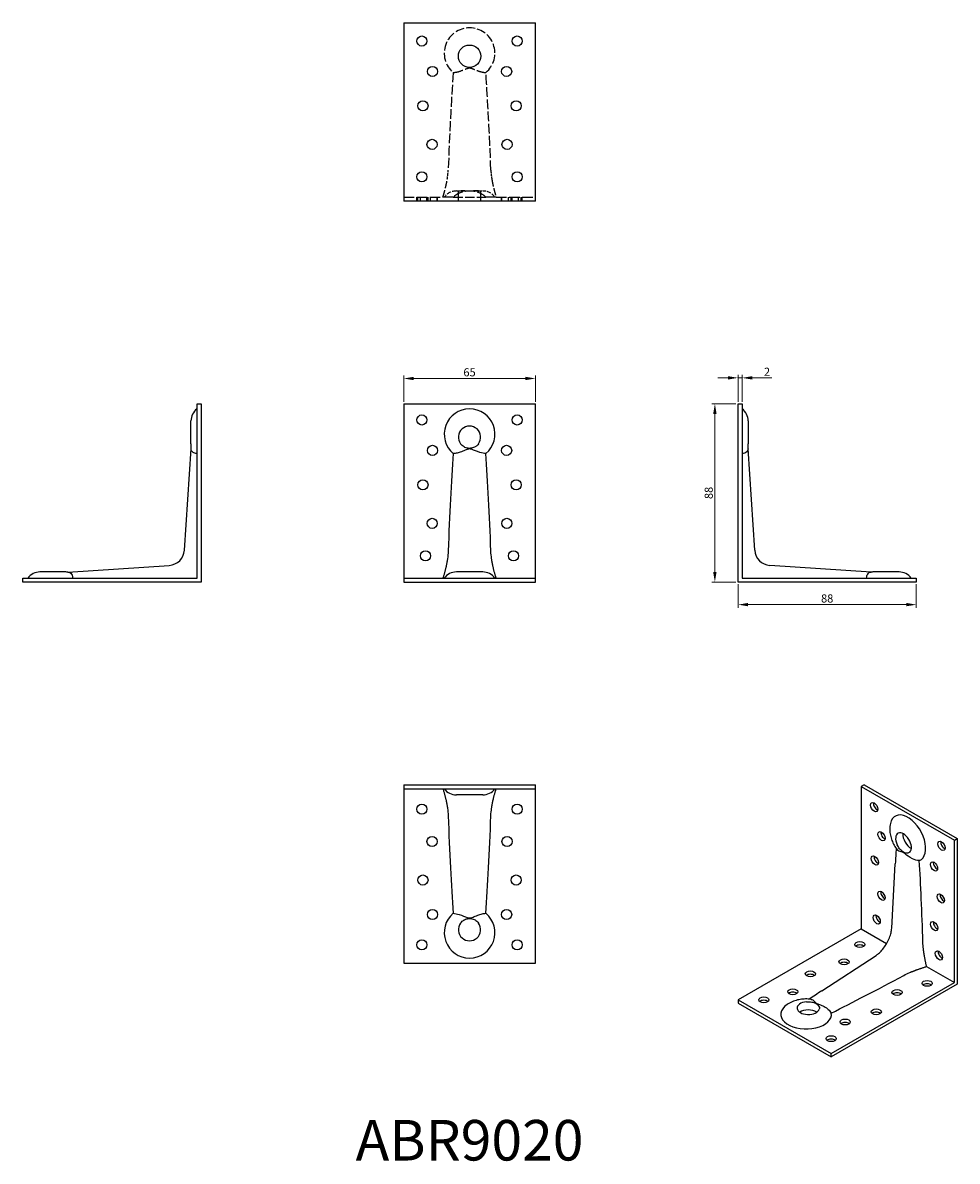
# Model space of a CAD drawing. Units: millimetres. Extents: x 1780 to 2241, y 1170 to 1732.
import ezdxf

# ---------------------------------------------------------------- set-up
doc = ezdxf.new("R2010")
doc.units = ezdxf.units.MM
doc.linetypes.add('DASHED', pattern=[0.2067, 0.1654, -0.0413])
for name, color, linetype, lineweight in [('Dimensions', 1, 'Continuous', 20), ('Hidden', 6, 'DASHED', 25), ('Part', 7, 'Continuous', 25), ('Text', 7, 'Continuous', 25)]:
    doc.layers.add(name, color=color, linetype=linetype, lineweight=lineweight)
doc.styles.add('EU_style', font='arial.ttf')
doc.dimstyles.new('Dim_2D', dxfattribs={"dimtxt": 4, "dimasz": 5, "dimexe": 1.5, "dimexo": 1, "dimgap": 1, "dimtad": 1, "dimdec": 1, "dimdsep": 46, "dimtxsty": 'EU_style', "dimcen": 2.5, "dimclrd": 256, "dimclre": 256, "dimclrt": 256, "dimadec": 0, "dimazin": 0, "dimtfac": 1, "dimtdec": 1, "dimtmove": 0, "dimatfit": 3, "dimfxl": 0, "dimtolj": 1, "dimtzin": 0, "dimlwd": -1, "dimlwe": -1, "dimarcsym": 0})

# ---------------------------------------------------------------- blocks, each defined once
blk = doc.blocks.new('*D3')
at = {"layer": 'Defpoints', "color": 0}
for p in [(2032.5, 1556.48), (1967.5, 1544), (2032.5, 1544)]:
    blk.add_point(p, dxfattribs=at)
at = {"layer": 'Dimensions'}
for p, q in [((1967.5, 1545), (1967.5, 1557.98)), ((1972.5, 1556.48), (2027.5, 1556.48)), ((2032.5, 1545), (2032.5, 1557.98))]:
    blk.add_line(p, q, dxfattribs=at)
for points in [[(1972.5, 1557.31), (1972.5, 1555.64), (1967.5, 1556.48)], [(2027.5, 1557.31), (2027.5, 1555.64), (2032.5, 1556.48)]]:
    blk.add_solid(points, dxfattribs=at)
at = {"layer": 'Dimensions', "insert": (2000, 1559.52), "char_height": 4, "attachment_point": 5, "style": 'EU_style'}
blk.add_mtext('\\A1;65', dxfattribs=at)
blk = doc.blocks.new('*D4')
at = {"layer": 'Defpoints', "color": 0}
for p in [(2134.5, 1556.79), (2132.5, 1544), (2134.5, 1544)]:
    blk.add_point(p, dxfattribs=at)
at = {"layer": 'Dimensions'}
for p, q in [((2127.5, 1556.79), (2122.5, 1556.79)), ((2132.5, 1545), (2132.5, 1558.29)), ((2132.5, 1556.79), (2134.5, 1556.79)), ((2134.5, 1545), (2134.5, 1558.29)), ((2139.5, 1556.79), (2149.15, 1556.79))]:
    blk.add_line(p, q, dxfattribs=at)
for points in [[(2127.5, 1557.62), (2127.5, 1555.95), (2132.5, 1556.79)], [(2139.5, 1557.62), (2139.5, 1555.95), (2134.5, 1556.79)]]:
    blk.add_solid(points, dxfattribs=at)
at = {"layer": 'Dimensions', "insert": (2146.82, 1559.8), "char_height": 4, "attachment_point": 5, "style": 'EU_style'}
blk.add_mtext('\\A1;2', dxfattribs=at)
blk = doc.blocks.new('*D5')
at = {"layer": 'Defpoints', "color": 0}
for p in [(2132.5, 1544), (2121.08, 1456), (2132.5, 1456)]:
    blk.add_point(p, dxfattribs=at)
at = {"layer": 'Dimensions'}
for p, q in [((2131.5, 1544), (2119.58, 1544)), ((2121.08, 1539), (2121.08, 1461)), ((2131.5, 1456), (2119.58, 1456))]:
    blk.add_line(p, q, dxfattribs=at)
for points in [[(2120.24, 1539), (2121.91, 1539), (2121.08, 1544)], [(2120.24, 1461), (2121.91, 1461), (2121.08, 1456)]]:
    blk.add_solid(points, dxfattribs=at)
at = {"layer": 'Dimensions', "insert": (2118.04, 1500), "char_height": 4, "attachment_point": 5, "rotation": 90, "style": 'EU_style'}
blk.add_mtext('\\A1;88', dxfattribs=at)
blk = doc.blocks.new('*D6')
at = {"layer": 'Defpoints', "color": 0}
for p in [(2132.5, 1456), (2220.5, 1456), (2220.5, 1444.88)]:
    blk.add_point(p, dxfattribs=at)
at = {"layer": 'Dimensions'}
for p, q in [((2132.5, 1455), (2132.5, 1443.38)), ((2220.5, 1455), (2220.5, 1443.38)), ((2137.5, 1444.88), (2215.5, 1444.88))]:
    blk.add_line(p, q, dxfattribs=at)
for points in [[(2137.5, 1445.72), (2137.5, 1444.05), (2132.5, 1444.88)], [(2215.5, 1445.72), (2215.5, 1444.05), (2220.5, 1444.88)]]:
    blk.add_solid(points, dxfattribs=at)
at = {"layer": 'Dimensions', "insert": (2176.5, 1447.93), "char_height": 4, "attachment_point": 5, "style": 'EU_style'}
blk.add_mtext('\\A1;88', dxfattribs=at)

msp = doc.modelspace()

# ---------------------------------------------------------------- linework, layer by layer
at = {"layer": 'Hidden', "ltscale": 31.237041}
for p, q in [((1967.5, 1646), (1986.87, 1646)), ((2013.13, 1646), (2032.5, 1646))]:
    msp.add_line(p, q, dxfattribs=at)
at = {"layer": 'Hidden', "ltscale": 3.809293}
for p, q in [((1974, 1644), (1974, 1646)), ((1974.5, 1644), (1974.5, 1646)), ((1975.8, 1644), (1975.8, 1646)), ((1979, 1644), (1979, 1646)), ((1979.1, 1644), (1979.1, 1646)), ((1979.2, 1644), (1979.2, 1646)), ((1979.5, 1644), (1979.5, 1646)), ((1980.8, 1644), (1980.8, 1646)), ((1984.1, 1644), (1984.1, 1646)), ((1984.2, 1644), (1984.2, 1646)), ((2015.8, 1644), (2015.8, 1646)), ((2015.9, 1644), (2015.9, 1646)), ((2019.2, 1644), (2019.2, 1646)), ((2020.5, 1644), (2020.5, 1646)), ((2020.8, 1644), (2020.8, 1646)), ((2020.9, 1644), (2020.9, 1646)), ((2021, 1644), (2021, 1646)), ((2024.2, 1644), (2024.2, 1646)), ((2025.5, 1644), (2025.5, 1646)), ((2026, 1644), (2026, 1646))]:
    msp.add_line(p, q, dxfattribs=at)
at = {"layer": 'Hidden', "ltscale": 29.161047}
for p, q in [((1991.95, 1646), (1989.47, 1646)), ((2010.53, 1646), (2008.05, 1646))]:
    msp.add_line(p, q, dxfattribs=at)
at = {"layer": 'Hidden', "ltscale": 28.21431}
msp.add_line((1991.95, 1646), (2008.05, 1646), dxfattribs=at)
at = {"layer": 'Hidden', "ltscale": 10.145101}
for p, q in [((1993.5, 1649), (1995.56, 1649)), ((2004.44, 1649), (2006.5, 1649))]:
    msp.add_line(p, q, dxfattribs=at)
at = {"layer": 'Hidden', "ltscale": 9.523383}
for p, q in [((1994.5, 1644), (1994.5, 1649)), ((2005.5, 1644), (2005.5, 1649))]:
    msp.add_line(p, q, dxfattribs=at)
at = {"layer": 'Hidden', "ltscale": 24.975138}
msp.add_line((1995.56, 1649), (2004.44, 1649), dxfattribs=at)
at = {"layer": 'Hidden', "ltscale": 26.847923}
msp.add_arc((2000, 1717), 12.5, 310.0972, 229.9028, dxfattribs=at)
at = {"layer": 'Hidden', "ltscale": 13.24652}
for centre, start, end in [((1993.5, 1641.5), 90, 143.1301), ((2006.5, 1641.5), 36.8699, 90)]:
    msp.add_arc(centre, 7.5, start, end, dxfattribs=at)
at = {"layer": 'Hidden', "ltscale": 29.161047}
for start_param, end_param in [(0.735453, 1.070444), (5.212741, 5.547733)]:
    msp.add_ellipse((2000, 1571.04), major_axis=(0, 183.94), ratio=0.065238, start_param=start_param, end_param=end_param, dxfattribs=at)
at = {"layer": 'Hidden', "ltscale": 29.460781}
for points in [[(1991.95, 1707.44), (1992.83, 1707.48), (1993.82, 1707.67), (1996.48, 1708.46), (1997.87, 1709.13), (1999.04, 1709.56), (1999.28, 1709.63), (1999.61, 1709.69), (1999.71, 1709.7), (1999.9, 1709.72), (1999.97, 1709.72), (2000.13, 1709.72), (2000.21, 1709.71), (2000.44, 1709.68), (2000.58, 1709.66), (2001.06, 1709.53), (2001.4, 1709.4), (2002.31, 1709.03), (2003.11, 1708.67), (2004.76, 1708.08), (2005.49, 1707.86), (2006.85, 1707.55), (2007.47, 1707.46), (2008.05, 1707.44)], [(2008.05, 1646), (2007.17, 1646.8), (2006.18, 1647.44), (2003.52, 1648.65), (2002.13, 1648.84), (2000.96, 1648.93), (2000.72, 1648.95), (2000.39, 1648.96), (2000.29, 1648.96), (2000.1, 1648.96), (2000.03, 1648.96), (1999.87, 1648.96), (1999.79, 1648.96), (1999.56, 1648.95), (1999.42, 1648.95), (1998.94, 1648.93), (1998.6, 1648.9), (1997.69, 1648.79), (1996.89, 1648.66), (1995.24, 1648.11), (1994.51, 1647.78), (1993.15, 1646.98), (1992.53, 1646.52), (1991.95, 1646)]]:
    msp.add_open_spline(points, degree=3, knots=[0, 0, 0, 0, 0.358041, 0.358041, 0.903757, 0.903757, 1.070472, 1.070472, 1.147153, 1.147153, 1.202801, 1.202801, 1.263408, 1.263408, 1.367911, 1.367911, 1.620434, 1.620434, 2.085349, 2.085349, 2.464371, 2.464371, 2.823101, 2.823101, 2.823101, 2.823101], dxfattribs=at)
at = {"layer": 'Hidden', "ltscale": 8.614959}
for points, knots in [([(1989, 1654.79), (1989.03, 1655.03), (1989.07, 1655.28), (1989.29, 1656.8), (1989.43, 1658.07), (1989.47, 1659.28)], [12.7672294, 12.7672294, 12.7672294, 12.7672294, 12.8351392, 12.8351392, 13.1866769, 13.1866769, 13.1866769, 13.1866769]), ([(2010.53, 1659.28), (2010.57, 1658.07), (2010.71, 1656.8), (2010.93, 1655.28), (2010.97, 1655.03), (2011, 1654.79)], [6.7303316, 6.7303316, 6.7303316, 6.7303316, 7.0818693, 7.0818693, 7.1497791, 7.1497791, 7.1497791, 7.1497791]), ([(1989.47, 1646), (1989.43, 1646), (1989.29, 1646), (1989.07, 1646), (1989.03, 1646), (1989, 1646)], [0.0913288, 0.0913288, 0.0913288, 0.0913288, 0.4428665, 0.4428665, 0.5107763, 0.5107763, 0.5107763, 0.5107763]), ([(2011, 1646), (2010.97, 1646), (2010.93, 1646), (2010.71, 1646), (2010.57, 1646), (2010.53, 1646)], [6.1282266, 6.1282266, 6.1282266, 6.1282266, 6.1961363, 6.1961363, 6.5476741, 6.5476741, 6.5476741, 6.5476741])]:
    msp.add_open_spline(points, degree=3, knots=knots, dxfattribs=at)
at = {"layer": 'Hidden', "ltscale": 21.890835}
for points, weights in [([(1986.87, 1646), (1988.41, 1651), (1989, 1654.79)], [1.01639098349, 1.04091213479, 1]), ([(2011, 1654.79), (2011.59, 1651), (2013.13, 1646)], [1, 1.04091213479, 1.01639098349]), ([(1989, 1646), (1988.41, 1646), (1986.87, 1646)], [1, 1.04091213479, 1.01639098349]), ([(2013.13, 1646), (2011.59, 1646), (2011, 1646)], [1.01639098349, 1.04091213479, 1])]:
    msp.add_rational_spline(points, weights, degree=2, dxfattribs=at)
at = {"layer": 'Hidden', "ltscale": 24.975311}
msp.add_open_spline([(2004.44, 1649), (2004.19, 1649), (2003.9, 1649), (2003.23, 1649), (2002.84, 1648.99), (2001.81, 1648.99), (2001.12, 1648.98), (1999.69, 1648.98), (1998.96, 1648.98), (1997.57, 1648.99), (1996.94, 1648.99), (1996.08, 1649), (1995.8, 1649), (1995.56, 1649)], degree=3, knots=[-3.468127, -3.468127, -3.468127, -3.468127, -3.340495, -3.340495, -3.204086, -3.204086, -2.993248, -2.993248, -2.773489, -2.773489, -2.555272, -2.555272, -2.432856, -2.432856, -2.432856, -2.432856], dxfattribs=at)
at = {"layer": 'Part'}
for p, q in [((1967.5, 1732), (2032.5, 1732)), ((1967.5, 1732), (1967.5, 1644)), ((2032.5, 1644), (2032.5, 1732)), ((2032.5, 1644), (1967.5, 1644)), ((1865.5, 1458), (1865.5, 1544)), ((1865.5, 1544), (1867.5, 1544)), ((1867.5, 1544), (1867.5, 1456)), ((1967.5, 1544), (2032.5, 1544)), ((1967.5, 1544), (1967.5, 1458)), ((2032.5, 1458), (2032.5, 1544)), ((2132.5, 1456), (2132.5, 1544)), ((2132.5, 1544), (2134.5, 1544)), ((2134.5, 1544), (2134.5, 1458)), ((1862.5, 1524.25), (1862.5, 1535.5)), ((2137.5, 1535.5), (2137.5, 1524.25)), ((1859.27, 1471.69), (1862.54, 1521.72)), ((2140.73, 1471.69), (2137.46, 1521.72)), ((1799.25, 1461), (1788, 1461)), ((1801.78, 1460.96), (1851.81, 1464.23)), ((2006.5, 1461), (1993.5, 1461)), ((2198.22, 1460.96), (2148.19, 1464.23)), ((2212, 1461), (2200.75, 1461)), ((1779.5, 1458), (1865.5, 1458)), ((1779.5, 1456), (1779.5, 1458)), ((1867.5, 1456), (1779.5, 1456)), ((1967.5, 1458), (2032.5, 1458)), ((1967.5, 1458), (1967.5, 1456)), ((1967.5, 1456), (2032.5, 1456)), ((2032.5, 1456), (2032.5, 1458)), ((2220.5, 1456), (2132.5, 1456)), ((2134.5, 1458), (2220.5, 1458)), ((2220.5, 1458), (2220.5, 1456)), ((1967.5, 1356), (2032.5, 1356)), ((1967.5, 1356), (1967.5, 1354)), ((1967.5, 1354), (2032.5, 1354)), ((1967.5, 1354), (1967.5, 1268)), ((2032.5, 1354), (2032.5, 1356)), ((2032.5, 1268), (2032.5, 1354)), ((2194.73, 1356), (2193.31, 1355.19)), ((2193.31, 1355.19), (2239.27, 1328.72)), ((2193.31, 1355.19), (2193.31, 1284.88)), ((2194.73, 1356), (2240.69, 1329.53)), ((2006.5, 1351), (1993.5, 1351)), ((2239.27, 1328.72), (2240.69, 1329.53)), ((2239.27, 1258.41), (2239.27, 1328.72)), ((2240.69, 1329.53), (2240.69, 1257.59)), ((2208.37, 1285.19), (2210.11, 1316.97)), ((2193.31, 1284.88), (2132.5, 1249.86)), ((2193.31, 1284.88), (2205.84, 1277.66)), ((2173.84, 1254.3), (2200.61, 1271.74)), ((1967.5, 1268), (2032.5, 1268)), ((2225.58, 1266.3), (2239.27, 1258.41)), ((2178.46, 1223.39), (2239.27, 1258.41)), ((2240.69, 1257.59), (2178.46, 1221.75)), ((2132.5, 1249.86), (2178.46, 1223.39)), ((2132.5, 1249.86), (2132.5, 1248.22)), ((2132.5, 1248.22), (2178.46, 1221.75)), ((2178.46, 1221.75), (2178.46, 1223.39))]:
    msp.add_line(p, q, dxfattribs=at)
for centre, radius in [((1976.5, 1723), 2.5), ((2023.5, 1723), 2.5), ((2000, 1715.5), 5.5), ((1981.7, 1708), 2.5), ((2018.3, 1708), 2.5), ((1977, 1691), 2.5), ((2023, 1691), 2.5), ((1981.5, 1672), 2.5), ((2018.5, 1672), 2.5), ((1976.5, 1656), 2.5), ((2023.5, 1656), 2.5), ((1976.5, 1536), 2.5), ((2023.5, 1536), 2.5), ((1981.7, 1521), 2.5), ((2018.3, 1521), 2.5), ((1977, 1504), 2.5), ((2023, 1504), 2.5), ((1981.6, 1485), 2.5), ((2018.4, 1485), 2.5), ((1978.3, 1469), 2.5), ((2021.7, 1469), 2.5), ((1976.5, 1344), 2.5), ((2023.5, 1344), 2.5), ((1981.5, 1328), 2.5), ((2018.5, 1328), 2.5), ((1977, 1309), 2.5), ((2023, 1309), 2.5), ((1981.7, 1292), 2.5), ((2018.3, 1292), 2.5), ((1976.5, 1277), 2.5), ((2023.5, 1277), 2.5)]:
    msp.add_circle(centre, radius, dxfattribs=at)
for centre, radius, start, end in [((1870, 1535.5), 7.5, 126.8699, 180), ((2000, 1529), 12.5, 310.0972, 229.9028), ((2130, 1535.5), 7.5, 0, 53.1301), ((2000, 1527.5), 5.5, 323.7785, 216.2215), ((1870, 1522.5), 7.5, 183.8226, 185.9795), ((2130, 1522.5), 7.5, 354.0205, 356.1774), ((1851.29, 1472.21), 8, 273.7405, 356.2595), ((2148.71, 1472.21), 8, 183.7405, 266.2595), ((1788, 1453.5), 7.5, 90, 143.1301), ((1801, 1453.5), 7.5, 84.0205, 86.1774), ((1993.5, 1453.5), 7.5, 90, 143.1301), ((2006.5, 1453.5), 7.5, 36.8699, 90), ((2199, 1453.5), 7.5, 93.8226, 95.9795), ((2212, 1453.5), 7.5, 36.8699, 90), ((1993.5, 1358.5), 7.5, 216.8699, 270), ((2006.5, 1358.5), 7.5, 270, 323.1301), ((2000, 1283), 12.5, 130.0972, 49.9028), ((2000, 1284.5), 5.5, 143.7785, 36.2215)]:
    msp.add_arc(centre, radius, start, end, dxfattribs=at)
for centre, major_axis, ratio, start_param, end_param in [((2000, 1383.04), (0, 183.94), 0.065238, 0.735453, 1.070444), ((2000, 1383.04), (0, 183.94), 0.065238, 5.212741, 5.547733), ((2201.09, 1345.79), (1.25, -2.17), 0.578093, 3.741535, 5.683243), ((2000, 1428.96), (0, -183.94), 0.065238, 5.212741, 5.547733), ((2000, 1428.96), (0, -183.94), 0.065238, 0.735453, 1.070444), ((2216.29, 1329.69), (-6.24, 10.83), 0.578093, 3.057956, 6.843384), ((2204.77, 1331.41), (1.25, -2.17), 0.578093, 3.741535, 5.683243), ((2214.17, 1327.24), (-2.74, 4.77), 0.578093, 3.296739, 7.702702), ((2217.71, 1329.28), (2.74, -4.77), 0.578093, 3.838155, 5.586623), ((2234.32, 1326.66), (1.25, -2.17), 0.578093, 3.741535, 5.683243), ((2201.44, 1319.43), (1.25, -2.17), 0.578093, 3.741535, 5.683243), ((2216.29, 1210.36), (-0.28, 150.46), 0.056366, 0.708792, 0.783274), ((2216.29, 1210.36), (-0.28, 150.46), 0.056366, 5.180155, 5.515147), ((2230.65, 1316.51), (1.25, -2.17), 0.578093, 3.741535, 5.683243), ((2204.7, 1302.02), (1.25, -2.17), 0.578093, 3.741535, 5.683243), ((2233.97, 1300.7), (1.25, -2.17), 0.578093, 3.741535, 5.683243), ((2202.36, 1290.29), (1.25, -2.17), 0.578093, 3.741535, 5.683243), ((2230.72, 1287.04), (1.25, -2.17), 0.578093, 3.741535, 5.683243), ((2192.6, 1275.5), (-2.5, 0), 0.575862, 3.745517, 5.67926), ((2233.05, 1272.61), (1.25, -2.17), 0.578093, 3.741535, 5.683243), ((2184.83, 1266.95), (-2.5, 0), 0.575862, 3.745517, 5.67926), ((2168.21, 1261.05), (-2.5, 0), 0.575862, 3.745517, 5.67926), ((2269.3, 1302.17), (-130.27, -74.7), 0.056364, 0.768291, 1.103282), ((2159.51, 1252.21), (-2.5, 0), 0.575862, 3.745517, 5.67926), ((2269.3, 1302.17), (-130.27, -74.7), 0.056364, 5.501857, 5.574516), ((2210.99, 1251.89), (-2.5, 0), 0.575862, 3.745517, 5.67926), ((2225.84, 1256.37), (-2.5, 0), 0.575862, 3.745517, 5.67926), ((2145.23, 1248.22), (-2.5, 0), 0.575862, 3.745517, 5.67926), ((2167.15, 1245.8), (5.5, 0), 0.575862, 1.724009, 6.129972), ((2166.09, 1242.73), (12.5, 0), 0.575862, 2.585016, 6.368756), ((2167.15, 1241.71), (-5.5, 0), 0.575862, 3.843029, 5.581749), ((2200.74, 1242.32), (-2.5, 0), 0.575862, 3.745517, 5.67926), ((2185.39, 1237.31), (-2.5, 0), 0.575862, 3.745517, 5.67926), ((2178.46, 1229.08), (-2.5, 0), 0.575862, 3.745517, 5.67926)]:
    msp.add_ellipse(centre, major_axis=major_axis, ratio=ratio, start_param=start_param, end_param=end_param, dxfattribs=at)
for centre, major_axis, ratio in [((2199.68, 1344.98), (-1.25, 2.17), 0.578093), ((2203.35, 1330.6), (-1.25, 2.17), 0.578093), ((2232.91, 1325.84), (-1.25, 2.17), 0.578093), ((2200.03, 1318.62), (-1.25, 2.17), 0.578093), ((2229.23, 1315.7), (-1.25, 2.17), 0.578093), ((2203.28, 1301.21), (-1.25, 2.17), 0.578093), ((2232.56, 1299.88), (-1.25, 2.17), 0.578093), ((2200.95, 1289.47), (-1.25, 2.17), 0.578093), ((2229.3, 1286.22), (-1.25, 2.17), 0.578093), ((2192.6, 1277.14), (2.5, 0), 0.575862), ((2184.83, 1268.59), (2.5, 0), 0.575862), ((2231.64, 1271.8), (-1.25, 2.17), 0.578093), ((2168.21, 1262.68), (2.5, 0), 0.575862), ((2225.84, 1258), (2.5, 0), 0.575862), ((2159.51, 1253.85), (2.5, 0), 0.575862), ((2210.99, 1253.52), (2.5, 0), 0.575862), ((2145.23, 1249.86), (2.5, 0), 0.575862), ((2200.74, 1243.95), (2.5, 0), 0.575862), ((2185.39, 1238.94), (2.5, 0), 0.575862), ((2178.46, 1230.72), (2.5, 0), 0.575862)]:
    msp.add_ellipse(centre, major_axis=major_axis, ratio=ratio, dxfattribs=at)
for points, knots in [([(1862.5, 1524.25), (1862.5, 1523.91), (1862.5, 1523.59), (1862.5, 1523.02), (1862.51, 1522.77), (1862.51, 1522.26), (1862.52, 1522.07), (1862.52, 1522.01), (1862.52, 1522), (1862.52, 1522)], [-3.468127, -3.468127, -3.468127, -3.468127, -3.3404948, -3.3404948, -3.2040859, -3.2040859, -2.9932484, -2.9932484, -2.9508666, -2.9508666, -2.9508666, -2.9508666]), ([(2004.44, 1524.25), (2004.19, 1523.91), (2003.9, 1523.59), (2003.23, 1523.02), (2002.84, 1522.77), (2001.81, 1522.26), (2001.12, 1522.07), (1999.69, 1521.96), (1998.96, 1522.05), (1997.57, 1522.51), (1996.94, 1522.88), (1996.08, 1523.62), (1995.8, 1523.92), (1995.56, 1524.25)], [-3.468127, -3.468127, -3.468127, -3.468127, -3.340495, -3.340495, -3.204086, -3.204086, -2.993248, -2.993248, -2.773489, -2.773489, -2.555272, -2.555272, -2.432856, -2.432856, -2.432856, -2.432856]), ([(2137.48, 1522), (2137.48, 1522), (2137.48, 1522.09), (2137.49, 1522.51), (2137.49, 1522.88), (2137.5, 1523.62), (2137.5, 1523.92), (2137.5, 1524.25)], [-2.9508666, -2.9508666, -2.9508666, -2.9508666, -2.7734891, -2.7734891, -2.5552724, -2.5552724, -2.4328565, -2.4328565, -2.4328565, -2.4328565]), ([(1865.5, 1519.44), (1864.7, 1519.48), (1864.06, 1519.67), (1862.85, 1520.46), (1862.66, 1521.13), (1862.57, 1521.56), (1862.55, 1521.63), (1862.54, 1521.69), (1862.54, 1521.7), (1862.54, 1521.72), (1862.54, 1521.72), (1862.54, 1521.72)], [0, 0, 0, 0, 0.358041, 0.358041, 0.903757, 0.903757, 1.070472, 1.070472, 1.147153, 1.147153, 1.190972, 1.190972, 1.190972, 1.190972]), ([(2008.05, 1519.44), (2007.17, 1519.48), (2006.18, 1519.67), (2003.52, 1520.46), (2002.13, 1521.13), (2000.96, 1521.56), (2000.72, 1521.63), (2000.39, 1521.69), (2000.29, 1521.7), (2000.1, 1521.72), (2000.03, 1521.72), (1999.87, 1521.72), (1999.79, 1521.71), (1999.56, 1521.68), (1999.42, 1521.66), (1998.94, 1521.53), (1998.6, 1521.4), (1997.69, 1521.03), (1996.89, 1520.67), (1995.24, 1520.08), (1994.51, 1519.86), (1993.15, 1519.55), (1992.53, 1519.46), (1991.95, 1519.44)], [0, 0, 0, 0, 0.358041, 0.358041, 0.903757, 0.903757, 1.070472, 1.070472, 1.147153, 1.147153, 1.202801, 1.202801, 1.263408, 1.263408, 1.367911, 1.367911, 1.620434, 1.620434, 2.085349, 2.085349, 2.464371, 2.464371, 2.823101, 2.823101, 2.823101, 2.823101]), ([(2137.46, 1521.72), (2137.46, 1521.72), (2137.46, 1521.72), (2137.46, 1521.72), (2137.46, 1521.71), (2137.45, 1521.68), (2137.45, 1521.66), (2137.43, 1521.53), (2137.4, 1521.4), (2137.29, 1521.03), (2137.16, 1520.67), (2136.61, 1520.08), (2136.28, 1519.86), (2135.48, 1519.55), (2135.02, 1519.46), (2134.5, 1519.44)], [1.190972, 1.190972, 1.190972, 1.190972, 1.202801, 1.202801, 1.263408, 1.263408, 1.367911, 1.367911, 1.620434, 1.620434, 2.085349, 2.085349, 2.464371, 2.464371, 2.823101, 2.823101, 2.823101, 2.823101]), ([(1989.47, 1471.28), (1989.43, 1470.07), (1989.29, 1468.8), (1989.07, 1467.28), (1989.03, 1467.03), (1989, 1466.79)], [0.0913288, 0.0913288, 0.0913288, 0.0913288, 0.4428665, 0.4428665, 0.5107763, 0.5107763, 0.5107763, 0.5107763]), ([(2011, 1466.79), (2010.97, 1467.03), (2010.93, 1467.28), (2010.71, 1468.8), (2010.57, 1470.07), (2010.53, 1471.28)], [6.1282266, 6.1282266, 6.1282266, 6.1282266, 6.1961363, 6.1961363, 6.5476741, 6.5476741, 6.5476741, 6.5476741]), ([(1801.5, 1460.98), (1801.5, 1460.98), (1801.41, 1460.98), (1800.99, 1460.99), (1800.62, 1460.99), (1799.88, 1461), (1799.58, 1461), (1799.25, 1461)], [-2.9508666, -2.9508666, -2.9508666, -2.9508666, -2.7734891, -2.7734891, -2.5552724, -2.5552724, -2.4328565, -2.4328565, -2.4328565, -2.4328565]), ([(1801.78, 1460.96), (1801.78, 1460.96), (1801.78, 1460.96), (1801.78, 1460.96), (1801.79, 1460.96), (1801.82, 1460.95), (1801.84, 1460.95), (1801.97, 1460.93), (1802.1, 1460.9), (1802.47, 1460.79), (1802.83, 1460.66), (1803.42, 1460.11), (1803.64, 1459.78), (1803.95, 1458.98), (1804.04, 1458.52), (1804.06, 1458)], [1.190972, 1.190972, 1.190972, 1.190972, 1.202801, 1.202801, 1.263408, 1.263408, 1.367911, 1.367911, 1.620434, 1.620434, 2.085349, 2.085349, 2.464371, 2.464371, 2.823101, 2.823101, 2.823101, 2.823101]), ([(2195.94, 1458), (2195.98, 1458.8), (2196.17, 1459.44), (2196.96, 1460.65), (2197.63, 1460.84), (2198.06, 1460.93), (2198.13, 1460.95), (2198.19, 1460.96), (2198.2, 1460.96), (2198.22, 1460.96), (2198.22, 1460.96), (2198.22, 1460.96)], [0, 0, 0, 0, 0.358041, 0.358041, 0.903757, 0.903757, 1.070472, 1.070472, 1.147153, 1.147153, 1.190972, 1.190972, 1.190972, 1.190972]), ([(2200.75, 1461), (2200.41, 1461), (2200.09, 1461), (2199.52, 1461), (2199.27, 1460.99), (2198.76, 1460.99), (2198.57, 1460.98), (2198.51, 1460.98), (2198.5, 1460.98), (2198.5, 1460.98)], [-3.468127, -3.468127, -3.468127, -3.468127, -3.3404948, -3.3404948, -3.2040859, -3.2040859, -2.9932484, -2.9932484, -2.9508666, -2.9508666, -2.9508666, -2.9508666]), ([(1989, 1345.21), (1989.03, 1344.97), (1989.07, 1344.72), (1989.29, 1343.2), (1989.43, 1341.93), (1989.47, 1340.72)], [12.7672294, 12.7672294, 12.7672294, 12.7672294, 12.8351392, 12.8351392, 13.1866769, 13.1866769, 13.1866769, 13.1866769]), ([(2010.53, 1340.72), (2010.57, 1341.93), (2010.71, 1343.2), (2010.93, 1344.72), (2010.97, 1344.97), (2011, 1345.21)], [6.7303316, 6.7303316, 6.7303316, 6.7303316, 7.0818693, 7.0818693, 7.1497791, 7.1497791, 7.1497791, 7.1497791]), ([(2207.68, 1336.95), (2207.44, 1335.91), (2207.36, 1334.9), (2207.4, 1332.97), (2207.51, 1332.05), (2207.88, 1330.26), (2208.14, 1329.39), (2208.78, 1327.72), (2209.16, 1326.91), (2210.03, 1325.35), (2210.51, 1324.6), (2211.06, 1323.89)], [2.91446, 2.91446, 2.91446, 2.91446, 3.161148, 3.161148, 3.407836, 3.407836, 3.654524, 3.654524, 3.901212, 3.901212, 4.1479, 4.1479, 4.1479, 4.1479]), ([(2217.31, 1322.78), (2217.13, 1322.6), (2216.93, 1322.46), (2216.46, 1322.27), (2216.19, 1322.22), (2215.46, 1322.22), (2214.98, 1322.35), (2213.97, 1322.84), (2213.45, 1323.22), (2212.46, 1324.15), (2212.01, 1324.71), (2211.4, 1325.67), (2211.2, 1326.02), (2211.03, 1326.39)], [-3.468127, -3.468127, -3.468127, -3.468127, -3.340495, -3.340495, -3.204086, -3.204086, -2.993248, -2.993248, -2.773489, -2.773489, -2.555272, -2.555272, -2.432856, -2.432856, -2.432856, -2.432856]), ([(2221.99, 1318.59), (2220.79, 1318.66), (2219.64, 1318.96), (2216.91, 1320.19), (2215.79, 1321.23), (2214.89, 1322.02), (2214.72, 1322.17), (2214.48, 1322.35), (2214.4, 1322.4), (2214.27, 1322.49), (2214.22, 1322.52), (2214.11, 1322.58), (2214.05, 1322.61), (2213.89, 1322.68), (2213.8, 1322.72), (2213.47, 1322.82), (2213.25, 1322.86), (2212.68, 1322.98), (2212.22, 1323.06), (2211.49, 1323.44), (2211.25, 1323.64), (2211.06, 1323.89)], [0, 0, 0, 0, 0.358041, 0.358041, 0.903757, 0.903757, 1.070472, 1.070472, 1.147153, 1.147153, 1.202801, 1.202801, 1.263408, 1.263408, 1.367911, 1.367911, 1.620434, 1.620434, 2.085349, 2.085349, 2.401619, 2.401619, 2.401619, 2.401619]), ([(1991.95, 1292.56), (1992.83, 1292.52), (1993.82, 1292.33), (1996.48, 1291.54), (1997.87, 1290.87), (1999.04, 1290.44), (1999.28, 1290.37), (1999.61, 1290.31), (1999.71, 1290.3), (1999.9, 1290.28), (1999.97, 1290.28), (2000.13, 1290.28), (2000.21, 1290.29), (2000.44, 1290.32), (2000.58, 1290.34), (2001.06, 1290.47), (2001.4, 1290.6), (2002.31, 1290.97), (2003.11, 1291.33), (2004.76, 1291.92), (2005.49, 1292.14), (2006.85, 1292.45), (2007.47, 1292.54), (2008.05, 1292.56)], [0, 0, 0, 0, 0.358041, 0.358041, 0.903757, 0.903757, 1.070472, 1.070472, 1.147153, 1.147153, 1.202801, 1.202801, 1.263408, 1.263408, 1.367911, 1.367911, 1.620434, 1.620434, 2.085349, 2.085349, 2.464371, 2.464371, 2.823101, 2.823101, 2.823101, 2.823101]), ([(1995.56, 1287.75), (1995.81, 1288.09), (1996.1, 1288.41), (1996.77, 1288.98), (1997.16, 1289.23), (1998.19, 1289.74), (1998.88, 1289.93), (2000.31, 1290.04), (2001.04, 1289.95), (2002.43, 1289.49), (2003.06, 1289.12), (2003.92, 1288.38), (2004.2, 1288.08), (2004.44, 1287.75)], [-3.468127, -3.468127, -3.468127, -3.468127, -3.340495, -3.340495, -3.204086, -3.204086, -2.993248, -2.993248, -2.773489, -2.773489, -2.555272, -2.555272, -2.432856, -2.432856, -2.432856, -2.432856]), ([(2200.61, 1271.74), (2200.99, 1271.99), (2201.43, 1272.32), (2202.41, 1273.18), (2202.95, 1273.72), (2204.07, 1275.01), (2204.64, 1275.76), (2205.71, 1277.39), (2206.22, 1278.28), (2207.07, 1280.07), (2207.43, 1280.97), (2207.96, 1282.63), (2208.14, 1283.4), (2208.31, 1284.48), (2208.35, 1284.86), (2208.37, 1285.19)], [1.636081, 1.636081, 1.636081, 1.636081, 1.82644, 1.82644, 2.033334, 2.033334, 2.25578, 2.25578, 2.487232, 2.487232, 2.718087, 2.718087, 2.938309, 2.938309, 3.076308, 3.076308, 3.076308, 3.076308]), ([(2224.07, 1274.35), (2224.05, 1274.56), (2224.02, 1274.78), (2223.86, 1276.11), (2223.77, 1277.21), (2223.74, 1278.22)], [6.1282266, 6.1282266, 6.1282266, 6.1282266, 6.1961363, 6.1961363, 6.5476741, 6.5476741, 6.5476741, 6.5476741]), ([(2214.34, 1261.95), (2215.23, 1262.42), (2216.23, 1262.89), (2217.46, 1263.41), (2217.66, 1263.5), (2217.86, 1263.58)], [6.7303316, 6.7303316, 6.7303316, 6.7303316, 7.0818693, 7.0818693, 7.1497791, 7.1497791, 7.1497791, 7.1497791]), ([(2168.49, 1250.14), (2167.6, 1250.26), (2166.71, 1250.31), (2164.93, 1250.28), (2164.03, 1250.21), (2162.26, 1249.92), (2161.38, 1249.71), (2159.64, 1249.14), (2158.78, 1248.77), (2157.09, 1247.84), (2156.26, 1247.26), (2155.47, 1246.53)], [3.704591, 3.704591, 3.704591, 3.704591, 3.951915, 3.951915, 4.199239, 4.199239, 4.446563, 4.446563, 4.693886, 4.693886, 4.94121, 4.94121, 4.94121, 4.94121]), ([(2166.31, 1248.93), (2166.73, 1248.96), (2167.16, 1248.97), (2168.03, 1248.93), (2168.48, 1248.87), (2169.58, 1248.66), (2170.19, 1248.45), (2171.28, 1247.91), (2171.74, 1247.58), (2172.39, 1246.83), (2172.59, 1246.43), (2172.66, 1245.78), (2172.65, 1245.54), (2172.58, 1245.31)], [-3.468127, -3.468127, -3.468127, -3.468127, -3.340495, -3.340495, -3.204086, -3.204086, -2.993248, -2.993248, -2.773489, -2.773489, -2.555272, -2.555272, -2.432856, -2.432856, -2.432856, -2.432856]), ([(2168.49, 1250.14), (2168.61, 1250.13), (2168.73, 1250.1), (2169.64, 1249.81), (2170.14, 1249.12), (2170.67, 1248.55), (2170.79, 1248.43), (2170.98, 1248.28), (2171.04, 1248.24), (2171.16, 1248.16), (2171.22, 1248.13), (2171.33, 1248.06), (2171.39, 1248.03), (2171.57, 1247.95), (2171.69, 1247.9), (2172.11, 1247.74), (2172.45, 1247.63), (2173.36, 1247.32), (2174.17, 1247.03), (2175.77, 1246.15), (2176.43, 1245.68), (2177.61, 1244.59), (2178.11, 1244), (2178.54, 1243.35)], [0.278677, 0.278677, 0.278677, 0.278677, 0.358041, 0.358041, 0.903757, 0.903757, 1.070472, 1.070472, 1.147153, 1.147153, 1.202801, 1.202801, 1.263408, 1.263408, 1.367911, 1.367911, 1.620434, 1.620434, 2.085349, 2.085349, 2.464371, 2.464371, 2.823101, 2.823101, 2.823101, 2.823101])]:
    msp.add_open_spline(points, degree=3, knots=knots, dxfattribs=at)
for points, weights in [([(1989, 1466.79), (1988.41, 1463), (1986.87, 1458)], [1, 1.04091213479, 1.01639098349]), ([(2013.13, 1458), (2011.59, 1463), (2011, 1466.79)], [1.01639098349, 1.04091213479, 1]), ([(1986.87, 1354), (1988.41, 1349), (1989, 1345.21)], [1.01639098349, 1.04091213479, 1]), ([(2011, 1345.21), (2011.59, 1349), (2013.13, 1354)], [1, 1.04091213479, 1.01639098349]), ([(2225.58, 1266.3), (2224.49, 1271.01), (2224.07, 1274.35)], [1.01639098349, 1.04091213479, 1]), ([(2217.86, 1263.58), (2220.95, 1264.89), (2225.58, 1266.3)], [1, 1.04091213479, 1.01639098349])]:
    msp.add_rational_spline(points, weights, degree=2, dxfattribs=at)

# ---------------------------------------------------------------- texts
at = {"layer": 'Text', "insert": (2000, 1178), "char_height": 20, "width": 343.6746, "attachment_point": 5, "style": 'EU_style'}
msp.add_mtext('{ABR9020}', dxfattribs=at)

# ---------------------------------------------------------------- dimensions: what is measured, and where the dimension line sits
at = {"layer": 'Dimensions'}
for base, p1, p2, picture, middle in [((2032.5, 1556.48), (1967.5, 1544), (2032.5, 1544), '*D3', (2000, 1559.52)), ((2134.5, 1556.79), (2132.5, 1544), (2134.5, 1544), '*D4', (2146.82, 1559.8)), ((2220.5, 1444.88), (2132.5, 1456), (2220.5, 1456), '*D6', (2176.5, 1447.93))]:
    dim = msp.add_linear_dim(base=base, p1=p1, p2=p2, dimstyle='Dim_2D', dxfattribs=at)
    dim.commit()
    dim.dimension.update_dxf_attribs({"geometry": picture, "text_midpoint": middle})
dim = msp.add_linear_dim(base=(2121.08, 1456), p1=(2132.5, 1544), p2=(2132.5, 1456), angle=90, dimstyle='Dim_2D', dxfattribs=at)
dim.commit()
dim.dimension.update_dxf_attribs({"geometry": '*D5', "text_midpoint": (2118.04, 1500)})

doc.saveas('drawing.dxf')
